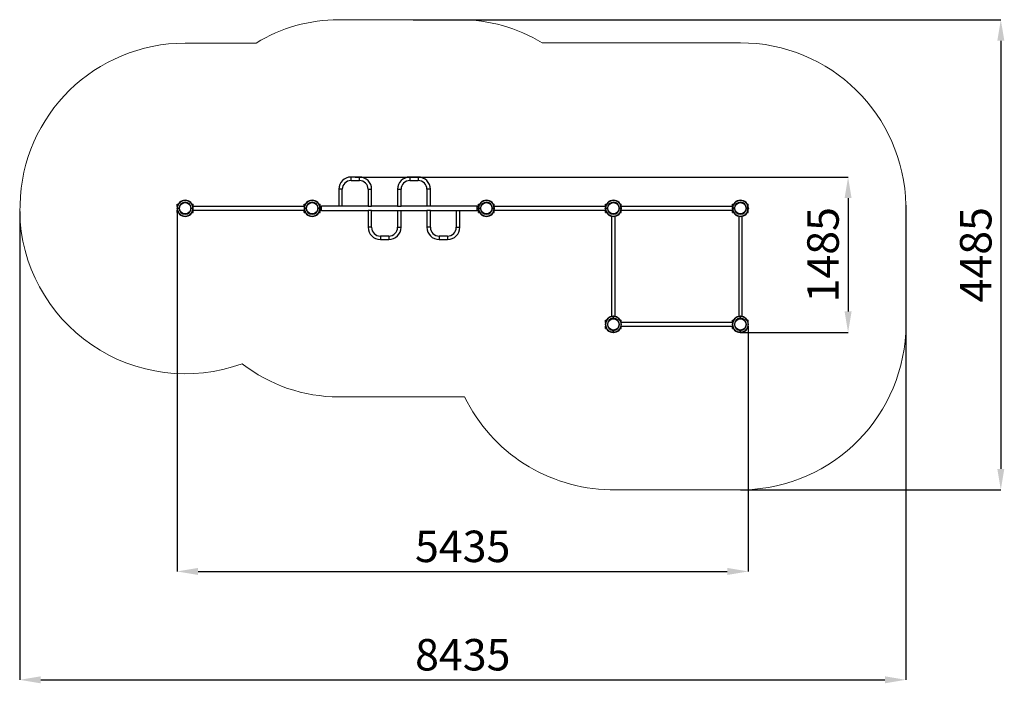
# Model space of a CAD drawing. Units: millimetres. Extents: x 0 to 725245, y 0 to 180454.
# Drawn here: x 715864 to 725245, y 169410 to 175735 of the extents above; entities that cross this region are included whole.
import ezdxf

# ---------------------------------------------------------------- set-up
doc = ezdxf.new("R2010")
doc.units = ezdxf.units.MM
doc.header["$PDSIZE"] = -1
doc.layers.add('размер', color=92, linetype='Continuous', lineweight=15)
doc.dimstyles.new('Размер М1.1', dxfattribs={"dimtxt": 300, "dimasz": 200, "dimexe": 1, "dimexo": 1, "dimgap": 50, "dimtad": 1, "dimdec": 0, "dimzin": 0, "dimtxsty": 'Standard', "dimcen": 2.5, "dimazin": 0, "dimtfac": 1, "dimtmove": 0, "dimatfit": 3, "dimfxl": 1, "dimtzin": 0, "dimarcsym": 0})

# ---------------------------------------------------------------- blocks, each defined once
blk = doc.blocks.new('*D32')
at = {"layer": 'Defpoints', "color": 0, "transparency": 16777216}
for p in [(717363.9, 173938.8), (722805.9, 172813.3), (722805.9, 170476.1)]:
    blk.add_point(p, dxfattribs=at)
at = {"layer": 'размер', "color": 0, "lineweight": -2, "transparency": 16777216}
for p, q in [((717363.9, 173937.8), (717363.9, 170475.1)), ((722805.9, 172812.3), (722805.9, 170475.1)), ((717563.9, 170476.1), (722605.9, 170476.1))]:
    blk.add_line(p, q, dxfattribs=at)
at = {"layer": 'размер', "color": 0, "transparency": 16777216}
for points in [[(717563.9, 170509.4), (717563.9, 170442.8), (717363.9, 170476.1)], [(722605.9, 170509.4), (722605.9, 170442.8), (722805.9, 170476.1)]]:
    blk.add_solid(points, dxfattribs=at)
at = {"layer": 'размер', "color": 0, "transparency": 16777216, "insert": (720084.9, 170676.1), "char_height": 300, "width": 1100, "attachment_point": 5}
blk.add_mtext('5435', dxfattribs=at)
blk = doc.blocks.new('*D33')
at = {"layer": 'Defpoints', "color": 0, "transparency": 16777216}
for p in [(719060.9, 174234.8), (722732.4, 172753.8), (723757, 172753.8)]:
    blk.add_point(p, dxfattribs=at)
at = {"layer": 'размер', "color": 0, "lineweight": -2, "transparency": 16777216}
for p, q in [((719061.9, 174234.8), (723758, 174234.8)), ((723757, 174034.8), (723757, 172953.8)), ((722733.4, 172753.8), (723758, 172753.8))]:
    blk.add_line(p, q, dxfattribs=at)
at = {"layer": 'размер', "color": 0, "transparency": 16777216}
for points in [[(723723.6, 174034.8), (723790.3, 174034.8), (723757, 174234.8)], [(723723.6, 172953.8), (723790.3, 172953.8), (723757, 172753.8)]]:
    blk.add_solid(points, dxfattribs=at)
at = {"layer": 'размер', "color": 0, "transparency": 16777216, "insert": (723557, 173494.3), "char_height": 300, "attachment_point": 5, "rotation": 90}
blk.add_mtext('1485', dxfattribs=at)
blk = doc.blocks.new('*D34')
at = {"layer": 'Defpoints', "color": 0, "transparency": 16777216}
for p in [(724307.6, 173968), (715864.2, 173906.6), (724307.6, 169443.2)]:
    blk.add_point(p, dxfattribs=at)
at = {"layer": 'размер', "color": 0, "lineweight": -2, "transparency": 16777216}
for p, q in [((724307.6, 173967), (724307.6, 169442.2)), ((715864.2, 173905.6), (715864.2, 169442.2)), ((716064.2, 169443.2), (724107.6, 169443.2))]:
    blk.add_line(p, q, dxfattribs=at)
at = {"layer": 'размер', "color": 0, "transparency": 16777216}
for points in [[(716064.2, 169476.5), (716064.2, 169409.8), (715864.2, 169443.2)], [(724107.6, 169476.5), (724107.6, 169409.8), (724307.6, 169443.2)]]:
    blk.add_solid(points, dxfattribs=at)
at = {"layer": 'размер', "color": 0, "transparency": 16777216, "insert": (720085.9, 169643.2), "char_height": 300, "attachment_point": 5}
blk.add_mtext('8435', dxfattribs=at)
blk = doc.blocks.new('*D35')
at = {"layer": 'Defpoints', "color": 0, "transparency": 16777216}
for p in [(719612.8, 175734.8), (722729.4, 171253.8), (725212.1, 171253.8)]:
    blk.add_point(p, dxfattribs=at)
at = {"layer": 'размер', "color": 0, "lineweight": -2, "transparency": 16777216}
for p, q in [((719613.8, 175734.8), (725213.1, 175734.8)), ((725212.1, 175534.8), (725212.1, 171453.8)), ((722730.4, 171253.8), (725213.1, 171253.8))]:
    blk.add_line(p, q, dxfattribs=at)
at = {"layer": 'размер', "color": 0, "transparency": 16777216}
for points in [[(725178.8, 175534.8), (725245.5, 175534.8), (725212.1, 175734.8)], [(725178.8, 171453.8), (725245.5, 171453.8), (725212.1, 171253.8)]]:
    blk.add_solid(points, dxfattribs=at)
at = {"layer": 'размер', "color": 0, "transparency": 16777216, "insert": (725012.1, 173494.3), "char_height": 300, "attachment_point": 5, "rotation": 90}
blk.add_mtext('4485', dxfattribs=at)

msp = doc.modelspace()

# ---------------------------------------------------------------- linework, layer by layer
at = {"color": 7, "linetype": 'Continuous', "lineweight": 25}
for p, q in [((719100.9, 174234.8), (719020.9, 174234.8)), ((719020.9, 174201.8), (719020.9, 174234.8)), ((719100.9, 174201.8), (719100.9, 174234.8)), ((719660.9, 174234.8), (719580.9, 174234.8)), ((719580.9, 174234.8), (719580.9, 174201.8)), ((719660.9, 174234.8), (719660.9, 174201.8)), ((718904.4, 174118.3), (718904.4, 173958.3)), ((718937.4, 174118.3), (718904.4, 174118.3)), ((718937.4, 173958.3), (718937.4, 174118.3)), ((719020.9, 174201.8), (719100.9, 174201.8)), ((719184.4, 174118.3), (719184.4, 173958.3)), ((719184.4, 174118.3), (719217.4, 174118.3)), ((719217.4, 173958.3), (719217.4, 174118.3)), ((719464.4, 174118.3), (719464.4, 173958.3)), ((719464.4, 174118.3), (719497.4, 174118.3)), ((719497.4, 173958.3), (719497.4, 174118.3)), ((719580.9, 174201.8), (719660.9, 174201.8)), ((719744.4, 174118.3), (719744.4, 173958.3)), ((719777.4, 174118.3), (719744.4, 174118.3)), ((719777.4, 173958.3), (719777.4, 174118.3)), ((717365.9, 173954.8), (717365.9, 173977.3)), ((717365.9, 173977.3), (717375.1, 173977.3)), ((717365.9, 173935.8), (717365.9, 173938.8)), ((717366.9, 173938.8), (717383.9, 173938.8)), ((717383.9, 173935.8), (717366.9, 173935.8)), ((717494.9, 173935.8), (717494.9, 173938.8)), ((717497.9, 173938.8), (717514.9, 173938.8)), ((717514.9, 173935.8), (717497.9, 173935.8)), ((717506.7, 173977.3), (717515.9, 173977.3)), ((717515.9, 173954.8), (717515.9, 173977.3)), ((718575.7, 173953.8), (717516.1, 173953.8)), ((718575.9, 173977.3), (718585.1, 173977.3)), ((718575.9, 173954.8), (718575.9, 173977.3)), ((718593.9, 173938.8), (718576.9, 173938.8)), ((718576.9, 173935.8), (718593.9, 173935.8)), ((718596.9, 173935.8), (718596.9, 173938.8)), ((718704.9, 173935.8), (718704.9, 173938.8)), ((718724.9, 173938.8), (718707.9, 173938.8)), ((718707.9, 173935.8), (718724.9, 173935.8)), ((718716.7, 173977.3), (718725.9, 173977.3)), ((718725.9, 173954.8), (718725.9, 173977.3)), ((718739.9, 173953.8), (718726.1, 173953.8)), ((718904.4, 173958.3), (718739.9, 173958.3)), ((718739.9, 173916.3), (718739.9, 173958.3)), ((718937.4, 173958.3), (718904.4, 173958.3)), ((719184.4, 173958.3), (718937.4, 173958.3)), ((719184.4, 173958.3), (719217.4, 173958.3)), ((719464.4, 173958.3), (719217.4, 173958.3)), ((719464.4, 173958.3), (719497.4, 173958.3)), ((719744.4, 173958.3), (719497.4, 173958.3)), ((719777.4, 173958.3), (719744.4, 173958.3)), ((720221.9, 173958.3), (719777.4, 173958.3)), ((720221.9, 173916.3), (720221.9, 173958.3)), ((720235.7, 173953.8), (720221.9, 173953.8)), ((720235.9, 173954.8), (720235.9, 173977.3)), ((720235.9, 173977.3), (720245.1, 173977.3)), ((720236.9, 173938.8), (720253.9, 173938.8)), ((720253.9, 173935.8), (720236.9, 173935.8)), ((720256.9, 173935.8), (720256.9, 173938.8)), ((720364.9, 173935.8), (720364.9, 173938.8)), ((720367.9, 173938.8), (720384.9, 173938.8)), ((720384.9, 173935.8), (720367.9, 173935.8)), ((720376.7, 173977.3), (720385.9, 173977.3)), ((720385.9, 173954.8), (720385.9, 173977.3)), ((721445.7, 173953.8), (720386.1, 173953.8)), ((721445.9, 173977.3), (721455.1, 173977.3)), ((721445.9, 173954.8), (721445.9, 173977.3)), ((721446.9, 173938.8), (721463.9, 173938.8)), ((721446.9, 173938.8), (721446.9, 173935.8)), ((721463.9, 173935.8), (721446.9, 173935.8)), ((721463.9, 173935.8), (721463.9, 173938.8)), ((721574.9, 173935.8), (721574.9, 173938.8)), ((721577.9, 173938.8), (721594.9, 173938.8)), ((721594.9, 173935.8), (721577.9, 173935.8)), ((721586.7, 173977.3), (721595.9, 173977.3)), ((721595.9, 173954.8), (721595.9, 173977.3)), ((722655.7, 173953.8), (721596.1, 173953.8)), ((722655.9, 173977.3), (722665.1, 173977.3)), ((722655.9, 173954.8), (722655.9, 173977.3)), ((722673.9, 173938.8), (722656.9, 173938.8)), ((722656.9, 173935.8), (722673.9, 173935.8)), ((722676.9, 173935.8), (722676.9, 173938.8)), ((722804.9, 173938.8), (722787.9, 173938.8)), ((722787.9, 173938.8), (722787.9, 173935.8)), ((722787.9, 173935.8), (722804.9, 173935.8)), ((722796.7, 173977.3), (722805.9, 173977.3)), ((722804.9, 173935.8), (722804.9, 173938.7)), ((722805.9, 173954.8), (722805.9, 173977.3)), ((717365.9, 173897.3), (717365.9, 173919.9)), ((717365.9, 173897.3), (717375.1, 173897.3)), ((717506.7, 173897.3), (717515.9, 173897.3)), ((717515.9, 173897.3), (717515.9, 173919.9)), ((717516.1, 173920.8), (718575.7, 173920.8)), ((718575.9, 173897.3), (718575.9, 173919.9)), ((718575.9, 173897.3), (718585.1, 173897.3)), ((718716.7, 173897.3), (718725.9, 173897.3)), ((718725.9, 173897.3), (718725.9, 173919.9)), ((718726.1, 173920.8), (718739.9, 173920.8)), ((718739.9, 173916.3), (719184.4, 173916.3)), ((719184.4, 173916.3), (719184.4, 173756.3)), ((719217.4, 173916.3), (719184.4, 173916.3)), ((719217.4, 173916.3), (719464.4, 173916.3)), ((719217.4, 173756.3), (719217.4, 173916.3)), ((719464.4, 173916.3), (719464.4, 173756.3)), ((719464.4, 173916.3), (719497.4, 173916.3)), ((719497.4, 173916.3), (719744.4, 173916.3)), ((719497.4, 173756.3), (719497.4, 173916.3)), ((719744.4, 173916.3), (719744.4, 173756.3)), ((719777.4, 173916.3), (719744.4, 173916.3)), ((719777.4, 173916.3), (720024.4, 173916.3)), ((719777.4, 173756.3), (719777.4, 173916.3)), ((720024.4, 173916.3), (720024.4, 173756.3)), ((720024.4, 173916.3), (720057.4, 173916.3)), ((720057.4, 173916.3), (720221.9, 173916.3)), ((720057.4, 173756.3), (720057.4, 173916.3)), ((720221.9, 173920.8), (720235.7, 173920.8)), ((720235.9, 173897.3), (720235.9, 173919.9)), ((720235.9, 173897.3), (720245.1, 173897.3)), ((720376.7, 173897.3), (720385.9, 173897.3)), ((720385.9, 173897.3), (720385.9, 173919.9)), ((720386.1, 173920.8), (721445.7, 173920.8)), ((721445.9, 173897.3), (721445.9, 173919.9)), ((721445.9, 173897.3), (721455.1, 173897.3)), ((721504.4, 173862.1), (721504.4, 172906)), ((721537.4, 172906), (721537.4, 173862.1)), ((721586.7, 173897.3), (721595.9, 173897.3)), ((721595.9, 173897.3), (721595.9, 173919.9)), ((721596.1, 173920.8), (722655.7, 173920.8)), ((722655.9, 173897.3), (722655.9, 173919.9)), ((722655.9, 173897.3), (722665.1, 173897.3)), ((722714.6, 173862.1), (722714.6, 172906)), ((722747.6, 172906), (722747.6, 173862.1)), ((722748.3, 172905.8), (722748.5, 173862.4)), ((722796.7, 173897.3), (722805.9, 173897.3)), ((722805.9, 173897.3), (722805.9, 173919.9)), ((719217.4, 173756.3), (719184.4, 173756.3)), ((719464.4, 173756.3), (719497.4, 173756.3)), ((719777.4, 173756.3), (719744.4, 173756.3)), ((720024.4, 173756.3), (720057.4, 173756.3)), ((719380.9, 173672.8), (719300.9, 173672.8)), ((719300.9, 173672.8), (719300.9, 173639.8)), ((719380.9, 173672.8), (719380.9, 173639.8)), ((719940.9, 173672.8), (719860.9, 173672.8)), ((719860.9, 173672.8), (719860.9, 173639.8)), ((719940.9, 173672.8), (719940.9, 173639.8)), ((719300.9, 173639.8), (719380.9, 173639.8)), ((719860.9, 173639.8), (719940.9, 173639.8)), ((721519.4, 172887.8), (721519.4, 172904.8)), ((721522.4, 172904.8), (721522.4, 172887.8)), ((722729.4, 172887.8), (722729.4, 172904.8)), ((722729.6, 172887.8), (722729.6, 172904.8)), ((722732.4, 172904.8), (722732.4, 172887.8)), ((722732.6, 172904.8), (722732.6, 172887.8)), ((721445.9, 172848.2), (721445.9, 172870.8)), ((721445.9, 172870.8), (721455.1, 172870.8)), ((721445.9, 172790.8), (721445.9, 172813.3)), ((721522.4, 172884.8), (721519.4, 172884.8)), ((721586.7, 172870.8), (721595.9, 172870.8)), ((721595.9, 172848.2), (721595.9, 172870.8)), ((721595.9, 172790.8), (721595.9, 172813.3)), ((722655.7, 172847.3), (721596.1, 172847.3)), ((721596.1, 172814.3), (722655.7, 172814.3)), ((722655.9, 172848.2), (722655.9, 172870.8)), ((722655.9, 172870.8), (722665.1, 172870.8)), ((722655.9, 172790.8), (722655.9, 172813.3)), ((722732.4, 172884.8), (722729.4, 172884.8)), ((722732.6, 172884.8), (722729.6, 172884.8)), ((722796.7, 172870.8), (722805.9, 172870.8)), ((722805.9, 172848.2), (722805.9, 172870.8)), ((722805.9, 172790.8), (722805.9, 172813.3)), ((721445.9, 172790.8), (721455.1, 172790.8)), ((721519.4, 172756.8), (721519.4, 172773.8)), ((721522.4, 172773.8), (721519.4, 172773.8)), ((721519.4, 172756.8), (721522.4, 172756.8)), ((721522.4, 172773.8), (721522.4, 172756.8)), ((721586.7, 172790.8), (721595.9, 172790.8)), ((722655.9, 172790.8), (722665.1, 172790.8)), ((722729.4, 172756.8), (722729.4, 172773.8)), ((722732.4, 172773.8), (722729.4, 172773.8)), ((722729.4, 172756.8), (722732.3, 172756.8)), ((722732.4, 172773.8), (722732.4, 172756.8)), ((722796.7, 172790.8), (722805.9, 172790.8))]:
    msp.add_line(p, q, dxfattribs=at)
at = {"color": 7, "linetype": 'Continuous', "lineweight": 25, "flags": 128}
for points in [[(721443.9, 173935.8), (721443.9, 173937.3), (721443.9, 173938.8)], [(722807.9, 173938.8), (722807.9, 173937.3), (722807.9, 173935.8)], [(721522.4, 172753.8), (721520.9, 172753.8), (721519.4, 172753.8)], [(722732.4, 172753.8), (722730.9, 172753.8), (722729.4, 172753.8)]]:
    msp.add_lwpolyline(points, dxfattribs=at)
at = {"color": 7, "linetype": 'Continuous', "lineweight": 25}
for centre in [(717440.9, 173937.3), (718650.9, 173937.3), (720310.9, 173937.3), (721520.9, 173937.3), (722730.9, 173937.3), (721520.9, 172830.8), (722730.9, 172830.8)]:
    msp.add_circle(centre, 54, dxfattribs=at)
for centre, radius, start, end in [((719020.9, 174118.3), 116.5, 90, 180), ((719100.9, 174118.3), 116.5, 0, 90), ((719580.9, 174118.3), 116.5, 90, 180), ((719660.9, 174118.3), 116.5, 0, 90), ((719020.9, 174118.3), 83.5, 90, 180), ((719100.9, 174118.3), 83.5, 0, 90), ((719580.9, 174118.3), 83.5, 90, 180), ((719660.9, 174118.3), 83.5, 0, 90), ((717440.9, 173937.3), 77, 1.11622, 178.88378), ((717440.9, 173937.3), 77, 181.11622, 358.88378), ((717440.9, 173937.3), 74, 1.16148, 178.83852), ((717440.9, 173937.3), 74, 181.16148, 358.83852), ((717440.9, 173937.3), 57, 1.50796, 178.49204), ((717440.9, 173937.3), 57, 181.50796, 358.49204), ((718650.9, 173937.3), 77, 1.11622, 178.88378), ((718650.9, 173937.3), 77, 181.11622, 358.88378), ((718650.9, 173937.3), 74, 1.16148, 178.83852), ((718650.9, 173937.3), 74, 181.16148, 358.83852), ((718650.9, 173937.3), 57, 1.50796, 178.49204), ((718650.9, 173937.3), 57, 181.50796, 358.49204), ((720310.9, 173937.3), 77, 1.11622, 178.88378), ((720310.9, 173937.3), 77, 181.11622, 358.88378), ((720310.9, 173937.3), 74, 1.16148, 178.83852), ((720310.9, 173937.3), 74, 181.16148, 358.83852), ((720310.9, 173937.3), 57, 1.50796, 178.49204), ((720310.9, 173937.3), 57, 181.50796, 358.49204), ((721520.9, 173937.3), 77, 1.11622, 178.88378), ((721520.9, 173937.3), 77, 181.11622, 358.88378), ((721520.9, 173937.3), 74, 1.16148, 178.83852), ((721520.9, 173937.3), 74, 181.16148, 358.83852), ((721520.9, 173937.3), 57, 1.50796, 178.49204), ((721520.9, 173937.3), 57, 181.50796, 358.49204), ((722730.9, 173937.3), 77, 1.11622, 178.88378), ((722730.9, 173937.3), 77, 181.11622, 358.88378), ((722730.9, 173937.3), 74, 1.16148, 178.83852), ((722730.9, 173937.3), 74, 181.16148, 358.83852), ((722730.9, 173937.3), 57, 1.50796, 178.49204), ((722730.9, 173937.3), 57, 181.50796, 358.49204), ((719300.9, 173756.3), 116.5, 180, 270), ((719300.9, 173756.3), 83.5, 180, 270), ((719380.9, 173756.3), 83.5, 270, 0), ((719380.9, 173756.3), 116.5, 270, 0), ((719860.9, 173756.3), 116.5, 180, 270), ((719860.9, 173756.3), 83.5, 180, 270), ((719940.9, 173756.3), 83.5, 270, 0), ((719940.9, 173756.3), 116.5, 270, 0), ((721520.9, 172830.8), 77, 91.11622, 268.88378), ((721520.9, 172830.8), 74, 91.16148, 268.83852), ((721520.9, 172830.8), 77, 271.11622, 88.88378), ((721520.9, 172830.8), 74, 271.16148, 88.83852), ((722730.9, 172830.8), 77, 91.11622, 268.88378), ((722730.9, 172830.8), 74, 91.16148, 268.83852), ((722730.9, 172830.8), 77, 271.11622, 88.88378), ((722730.9, 172830.8), 74, 271.16148, 88.83852), ((721520.9, 172830.8), 57, 91.50796, 268.49204), ((721520.9, 172830.8), 57, 271.50796, 88.49204), ((722730.9, 172830.8), 57, 91.50796, 268.49204), ((722730.9, 172830.8), 57, 271.50796, 88.49204)]:
    msp.add_arc(centre, radius, start, end, dxfattribs=at)
for points, knots in [([(717363.9, 173938.8), (717364, 173938.8), (717364, 173938.8), (717364.5, 173938.8), (717365.3, 173938.8), (717366.1, 173938.8), (717366.7, 173938.8), (717366.9, 173938.8)], [0, 0, 0, 0, 0.206453, 0.421075, 0.63572, 0.850404, 1, 1, 1, 1]), ([(717366.9, 173935.8), (717366.6, 173935.8), (717366, 173935.8), (717365.1, 173935.8), (717364.5, 173935.8), (717364.1, 173935.8), (717363.9, 173935.8), (717363.9, 173935.8), (717363.9, 173935.8)], [0, 0, 0, 0, 0.186475, 0.401148, 0.615797, 0.750155, 0.964708, 1, 1, 1, 1]), ([(717383.9, 173938.8), (717384, 173938.8), (717384.4, 173938.8), (717385.2, 173938.8), (717386, 173938.8), (717386.6, 173938.8), (717386.9, 173938.8), (717386.9, 173938.8), (717386.9, 173938.8)], [0, 0, 0, 0, 0.046017, 0.260709, 0.475399, 0.69004, 0.824387, 1, 1, 1, 1]), ([(717386.9, 173935.8), (717386.9, 173935.8), (717386.9, 173935.8), (717386.4, 173935.8), (717385.7, 173935.8), (717384.9, 173935.8), (717384.3, 173935.8), (717384, 173935.8), (717383.9, 173935.8)], [0, 0, 0, 0, 0.201605, 0.416137, 0.630718, 0.765009, 0.979761, 1, 1, 1, 1]), ([(717494.9, 173938.8), (717494.9, 173938.8), (717495, 173938.8), (717495.5, 173938.8), (717496.1, 173938.8), (717496.9, 173938.8), (717497.5, 173938.8), (717497.9, 173938.8), (717497.9, 173938.8)], [0, 0, 0, 0, 0.201605, 0.416137, 0.630718, 0.765009, 0.979761, 1, 1, 1, 1]), ([(717497.9, 173935.8), (717497.8, 173935.8), (717497.4, 173935.8), (717496.7, 173935.8), (717495.8, 173935.8), (717495.3, 173935.8), (717495, 173935.8), (717494.9, 173935.8), (717494.9, 173935.8)], [0, 0, 0, 0, 0.0460168, 0.2607088, 0.475399, 0.69004, 0.8243866, 1, 1, 1, 1]), ([(717514.9, 173938.8), (717515.2, 173938.8), (717515.8, 173938.8), (717516.7, 173938.8), (717517.3, 173938.8), (717517.8, 173938.8), (717517.9, 173938.8), (717517.9, 173938.8), (717517.9, 173938.8)], [0, 0, 0, 0, 0.1864747, 0.4011483, 0.6157966, 0.7501548, 0.9647079, 1, 1, 1, 1]), ([(717517.9, 173935.8), (717517.9, 173935.8), (717517.8, 173935.8), (717517.3, 173935.8), (717516.6, 173935.8), (717515.7, 173935.8), (717515.1, 173935.8), (717514.9, 173935.8)], [0, 0, 0, 0, 0.206453, 0.421075, 0.63572, 0.850404, 1, 1, 1, 1]), ([(718573.9, 173938.8), (718573.9, 173938.8), (718574, 173938.8), (718574.2, 173938.8), (718574.7, 173938.8), (718575.4, 173938.8), (718576.2, 173938.8), (718576.7, 173938.8), (718576.9, 173938.8)], [0, 0, 0, 0, 0.091848, 0.306318, 0.440493, 0.655043, 0.869592, 1, 1, 1, 1]), ([(718576.9, 173935.8), (718576.7, 173935.8), (718576.1, 173935.8), (718575.3, 173935.8), (718574.5, 173935.8), (718574, 173935.8), (718574, 173935.8), (718573.9, 173935.8)], [0, 0, 0, 0, 0.1546, 0.36934, 0.584057, 0.798736, 1, 1, 1, 1]), ([(718593.9, 173938.8), (718594.3, 173938.8), (718594.8, 173938.8), (718595.6, 173938.8), (718596.3, 173938.8), (718596.8, 173938.8), (718596.9, 173938.8), (718596.9, 173938.8), (718596.9, 173938.8)], [0, 0, 0, 0, 0.200542, 0.335062, 0.54971, 0.764361, 0.978955, 1, 1, 1, 1]), ([(718596.9, 173935.8), (718596.9, 173935.8), (718596.9, 173935.8), (718596.5, 173935.8), (718596, 173935.8), (718595.1, 173935.8), (718594.4, 173935.8), (718594, 173935.8), (718593.9, 173935.8)], [0, 0, 0, 0, 0.193924, 0.328065, 0.542694, 0.757321, 0.972003, 1, 1, 1, 1]), ([(718704.9, 173938.8), (718704.9, 173938.8), (718705, 173938.8), (718705.3, 173938.8), (718705.9, 173938.8), (718706.8, 173938.8), (718707.5, 173938.8), (718707.9, 173938.8), (718707.9, 173938.8)], [0, 0, 0, 0, 0.193924, 0.328065, 0.542694, 0.757321, 0.972003, 1, 1, 1, 1]), ([(718707.9, 173935.8), (718707.6, 173935.8), (718707.1, 173935.8), (718706.3, 173935.8), (718705.6, 173935.8), (718705.1, 173935.8), (718704.9, 173935.8), (718704.9, 173935.8), (718704.9, 173935.8)], [0, 0, 0, 0, 0.200542, 0.335062, 0.54971, 0.764361, 0.978955, 1, 1, 1, 1]), ([(718724.9, 173938.8), (718725.2, 173938.8), (718725.7, 173938.8), (718726.6, 173938.8), (718727.3, 173938.8), (718727.8, 173938.8), (718727.9, 173938.8), (718727.9, 173938.8)], [0, 0, 0, 0, 0.1546, 0.3693395, 0.5840573, 0.7987363, 1, 1, 1, 1]), ([(718727.9, 173935.8), (718727.9, 173935.8), (718727.9, 173935.8), (718727.7, 173935.8), (718727.2, 173935.8), (718726.5, 173935.8), (718725.7, 173935.8), (718725.1, 173935.8), (718724.9, 173935.8)], [0, 0, 0, 0, 0.0918475, 0.3063182, 0.4404929, 0.6550431, 0.869592, 1, 1, 1, 1]), ([(720233.9, 173938.8), (720234, 173938.8), (720234, 173938.8), (720234.5, 173938.8), (720235.3, 173938.8), (720236.1, 173938.8), (720236.7, 173938.8), (720236.9, 173938.8)], [0, 0, 0, 0, 0.206453, 0.421075, 0.63572, 0.850404, 1, 1, 1, 1]), ([(720236.9, 173935.8), (720236.6, 173935.8), (720236, 173935.8), (720235.1, 173935.8), (720234.5, 173935.8), (720234.1, 173935.8), (720233.9, 173935.8), (720233.9, 173935.8), (720233.9, 173935.8)], [0, 0, 0, 0, 0.1864747, 0.4011483, 0.6157966, 0.7501548, 0.9647079, 1, 1, 1, 1]), ([(720253.9, 173938.8), (720254, 173938.8), (720254.4, 173938.8), (720255.2, 173938.8), (720256, 173938.8), (720256.6, 173938.8), (720256.9, 173938.8), (720256.9, 173938.8), (720256.9, 173938.8)], [0, 0, 0, 0, 0.0460168, 0.2607088, 0.475399, 0.69004, 0.8243866, 1, 1, 1, 1]), ([(720256.9, 173935.8), (720256.9, 173935.8), (720256.9, 173935.8), (720256.4, 173935.8), (720255.7, 173935.8), (720254.9, 173935.8), (720254.3, 173935.8), (720254, 173935.8), (720253.9, 173935.8)], [0, 0, 0, 0, 0.201605, 0.416137, 0.630718, 0.765009, 0.979761, 1, 1, 1, 1]), ([(720364.9, 173938.8), (720364.9, 173938.8), (720365, 173938.8), (720365.5, 173938.8), (720366.1, 173938.8), (720366.9, 173938.8), (720367.5, 173938.8), (720367.9, 173938.8), (720367.9, 173938.8)], [0, 0, 0, 0, 0.201605, 0.416137, 0.630718, 0.765009, 0.979761, 1, 1, 1, 1]), ([(720367.9, 173935.8), (720367.8, 173935.8), (720367.4, 173935.8), (720366.7, 173935.8), (720365.8, 173935.8), (720365.3, 173935.8), (720365, 173935.8), (720364.9, 173935.8), (720364.9, 173935.8)], [0, 0, 0, 0, 0.046017, 0.260709, 0.475399, 0.69004, 0.824387, 1, 1, 1, 1]), ([(720384.9, 173938.8), (720385.2, 173938.8), (720385.8, 173938.8), (720386.7, 173938.8), (720387.3, 173938.8), (720387.8, 173938.8), (720387.9, 173938.8), (720387.9, 173938.8), (720387.9, 173938.8)], [0, 0, 0, 0, 0.186475, 0.401148, 0.615797, 0.750155, 0.964708, 1, 1, 1, 1]), ([(720387.9, 173935.8), (720387.9, 173935.8), (720387.8, 173935.8), (720387.3, 173935.8), (720386.6, 173935.8), (720385.7, 173935.8), (720385.1, 173935.8), (720384.9, 173935.8)], [0, 0, 0, 0, 0.206453, 0.421075, 0.63572, 0.850404, 1, 1, 1, 1]), ([(721443.9, 173938.8), (721444, 173938.8), (721444, 173938.8), (721444.5, 173938.8), (721445.3, 173938.8), (721446.1, 173938.8), (721446.7, 173938.8), (721446.9, 173938.8)], [0, 0, 0, 0, 0.206453, 0.421075, 0.63572, 0.850404, 1, 1, 1, 1]), ([(721446.9, 173935.8), (721446.6, 173935.8), (721446, 173935.8), (721445.1, 173935.8), (721444.5, 173935.8), (721444.1, 173935.8), (721443.9, 173935.8), (721443.9, 173935.8), (721443.9, 173935.8)], [0, 0, 0, 0, 0.186475, 0.401148, 0.615797, 0.750155, 0.964708, 1, 1, 1, 1]), ([(721463.9, 173938.8), (721464, 173938.8), (721464.4, 173938.8), (721465.2, 173938.8), (721466, 173938.8), (721466.6, 173938.8), (721466.9, 173938.8), (721466.9, 173938.8), (721466.9, 173938.8)], [0, 0, 0, 0, 0.046017, 0.260709, 0.475399, 0.69004, 0.824387, 1, 1, 1, 1]), ([(721466.9, 173935.8), (721466.9, 173935.8), (721466.9, 173935.8), (721466.4, 173935.8), (721465.7, 173935.8), (721464.9, 173935.8), (721464.3, 173935.8), (721464, 173935.8), (721463.9, 173935.8)], [0, 0, 0, 0, 0.201605, 0.416137, 0.630718, 0.765009, 0.979761, 1, 1, 1, 1]), ([(721574.9, 173938.8), (721574.9, 173938.8), (721575, 173938.8), (721575.5, 173938.8), (721576.1, 173938.8), (721576.9, 173938.8), (721577.5, 173938.8), (721577.9, 173938.8), (721577.9, 173938.8)], [0, 0, 0, 0, 0.201605, 0.416137, 0.630718, 0.765009, 0.979761, 1, 1, 1, 1]), ([(721577.9, 173935.8), (721577.8, 173935.8), (721577.4, 173935.8), (721576.7, 173935.8), (721575.8, 173935.8), (721575.3, 173935.8), (721575, 173935.8), (721574.9, 173935.8), (721574.9, 173935.8)], [0, 0, 0, 0, 0.0460168, 0.2607088, 0.475399, 0.69004, 0.8243866, 1, 1, 1, 1]), ([(721594.9, 173938.8), (721595.2, 173938.8), (721595.8, 173938.8), (721596.7, 173938.8), (721597.3, 173938.8), (721597.8, 173938.8), (721597.9, 173938.8), (721597.9, 173938.8), (721597.9, 173938.8)], [0, 0, 0, 0, 0.1864747, 0.4011483, 0.6157966, 0.7501548, 0.9647079, 1, 1, 1, 1]), ([(721597.9, 173935.8), (721597.9, 173935.8), (721597.8, 173935.8), (721597.3, 173935.8), (721596.6, 173935.8), (721595.7, 173935.8), (721595.1, 173935.8), (721594.9, 173935.8)], [0, 0, 0, 0, 0.206453, 0.421075, 0.63572, 0.850404, 1, 1, 1, 1]), ([(722653.9, 173938.8), (722653.9, 173938.8), (722654, 173938.8), (722654.2, 173938.8), (722654.7, 173938.8), (722655.4, 173938.8), (722656.2, 173938.8), (722656.7, 173938.8), (722656.9, 173938.8)], [0, 0, 0, 0, 0.0918475, 0.3063182, 0.4404929, 0.6550431, 0.869592, 1, 1, 1, 1]), ([(722656.9, 173935.8), (722656.7, 173935.8), (722656.1, 173935.8), (722655.3, 173935.8), (722654.5, 173935.8), (722654, 173935.8), (722654, 173935.8), (722653.9, 173935.8)], [0, 0, 0, 0, 0.1546, 0.3693395, 0.5840573, 0.7987363, 1, 1, 1, 1]), ([(722673.9, 173938.8), (722674.3, 173938.8), (722674.8, 173938.8), (722675.6, 173938.8), (722676.3, 173938.8), (722676.8, 173938.8), (722676.9, 173938.8), (722676.9, 173938.8), (722676.9, 173938.8)], [0, 0, 0, 0, 0.200542, 0.335062, 0.54971, 0.764361, 0.978955, 1, 1, 1, 1]), ([(722676.9, 173935.8), (722676.9, 173935.8), (722676.9, 173935.8), (722676.5, 173935.8), (722676, 173935.8), (722675.1, 173935.8), (722674.4, 173935.8), (722674, 173935.8), (722673.9, 173935.8)], [0, 0, 0, 0, 0.193924, 0.328065, 0.542694, 0.757321, 0.972003, 1, 1, 1, 1]), ([(722784.9, 173938.8), (722784.9, 173938.8), (722785, 173938.8), (722785.3, 173938.8), (722785.9, 173938.8), (722786.8, 173938.8), (722787.5, 173938.8), (722787.9, 173938.8), (722787.9, 173938.8)], [0, 0, 0, 0, 0.193924, 0.328065, 0.542694, 0.757321, 0.972003, 1, 1, 1, 1]), ([(722787.9, 173935.8), (722787.6, 173935.8), (722787.1, 173935.8), (722786.3, 173935.8), (722785.6, 173935.8), (722785.1, 173935.8), (722784.9, 173935.8), (722784.9, 173935.8), (722784.9, 173935.8)], [0, 0, 0, 0, 0.200542, 0.335062, 0.54971, 0.764361, 0.978955, 1, 1, 1, 1]), ([(722804.9, 173938.8), (722805.2, 173938.8), (722805.7, 173938.8), (722806.6, 173938.8), (722807.3, 173938.8), (722807.8, 173938.8), (722807.9, 173938.8), (722807.9, 173938.8)], [0, 0, 0, 0, 0.1546, 0.36934, 0.584057, 0.798736, 1, 1, 1, 1]), ([(722807.9, 173935.8), (722807.9, 173935.8), (722807.9, 173935.8), (722807.7, 173935.8), (722807.2, 173935.8), (722806.5, 173935.8), (722805.7, 173935.8), (722805.1, 173935.8), (722804.9, 173935.8)], [0, 0, 0, 0, 0.091848, 0.306318, 0.440493, 0.655043, 0.869592, 1, 1, 1, 1]), ([(721519.4, 172904.8), (721519.4, 172905.1), (721519.4, 172905.7), (721519.4, 172906.6), (721519.4, 172907.2), (721519.4, 172907.6), (721519.4, 172907.8), (721519.4, 172907.8), (721519.4, 172907.8)], [0, 0, 0, 0, 0.1864747, 0.4011483, 0.6157966, 0.7501548, 0.9647079, 1, 1, 1, 1]), ([(721522.4, 172907.8), (721522.4, 172907.7), (721522.4, 172907.7), (721522.4, 172907.2), (721522.4, 172906.4), (721522.4, 172905.6), (721522.4, 172905), (721522.4, 172904.8)], [0, 0, 0, 0, 0.206453, 0.421075, 0.63572, 0.850404, 1, 1, 1, 1]), ([(722729.4, 172904.8), (722729.4, 172905.1), (722729.4, 172905.7), (722729.4, 172906.6), (722729.4, 172907.2), (722729.4, 172907.6), (722729.4, 172907.8), (722729.4, 172907.8), (722729.4, 172907.8)], [0, 0, 0, 0, 0.1864747, 0.4011483, 0.6157966, 0.7501548, 0.9647079, 1, 1, 1, 1]), ([(722729.6, 172904.8), (722729.6, 172905.1), (722729.6, 172905.7), (722729.6, 172906.6), (722729.6, 172907.2), (722729.6, 172907.6), (722729.6, 172907.8), (722729.6, 172907.8), (722729.6, 172907.8)], [0, 0, 0, 0, 0.1864747, 0.4011483, 0.6157966, 0.7501548, 0.9647079, 1, 1, 1, 1]), ([(722732.4, 172907.8), (722732.4, 172907.7), (722732.4, 172907.7), (722732.4, 172907.2), (722732.4, 172906.4), (722732.4, 172905.6), (722732.4, 172905), (722732.4, 172904.8)], [0, 0, 0, 0, 0.206453, 0.421075, 0.63572, 0.850404, 1, 1, 1, 1]), ([(722732.6, 172907.8), (722732.6, 172907.7), (722732.6, 172907.7), (722732.6, 172907.2), (722732.6, 172906.4), (722732.6, 172905.6), (722732.6, 172905), (722732.6, 172904.8)], [0, 0, 0, 0, 0.206453, 0.421075, 0.63572, 0.850404, 1, 1, 1, 1]), ([(721519.4, 172884.8), (721519.4, 172884.8), (721519.4, 172884.9), (721519.4, 172885.3), (721519.4, 172886), (721519.4, 172886.8), (721519.4, 172887.4), (721519.4, 172887.7), (721519.4, 172887.8)], [0, 0, 0, 0, 0.201605, 0.416137, 0.630718, 0.765009, 0.979761, 1, 1, 1, 1]), ([(721522.4, 172887.8), (721522.4, 172887.7), (721522.4, 172887.3), (721522.4, 172886.5), (721522.4, 172885.7), (721522.4, 172885.1), (721522.4, 172884.8), (721522.4, 172884.8), (721522.4, 172884.8)], [0, 0, 0, 0, 0.0460168, 0.2607088, 0.475399, 0.69004, 0.8243866, 1, 1, 1, 1]), ([(722729.4, 172884.8), (722729.4, 172884.8), (722729.4, 172884.9), (722729.4, 172885.3), (722729.4, 172886), (722729.4, 172886.8), (722729.4, 172887.4), (722729.4, 172887.7), (722729.4, 172887.8)], [0, 0, 0, 0, 0.201605, 0.416137, 0.630718, 0.765009, 0.979761, 1, 1, 1, 1]), ([(722729.6, 172884.8), (722729.6, 172884.8), (722729.6, 172884.9), (722729.6, 172885.3), (722729.6, 172886), (722729.6, 172886.8), (722729.6, 172887.4), (722729.6, 172887.7), (722729.6, 172887.8)], [0, 0, 0, 0, 0.201605, 0.416137, 0.630718, 0.765009, 0.979761, 1, 1, 1, 1]), ([(722732.4, 172887.8), (722732.4, 172887.7), (722732.4, 172887.3), (722732.4, 172886.5), (722732.4, 172885.7), (722732.4, 172885.1), (722732.4, 172884.8), (722732.4, 172884.8), (722732.4, 172884.8)], [0, 0, 0, 0, 0.0460168, 0.2607088, 0.475399, 0.69004, 0.8243866, 1, 1, 1, 1]), ([(722732.6, 172887.8), (722732.6, 172887.7), (722732.6, 172887.3), (722732.6, 172886.5), (722732.6, 172885.7), (722732.6, 172885.1), (722732.6, 172884.8), (722732.6, 172884.8), (722732.6, 172884.8)], [0, 0, 0, 0, 0.0460168, 0.2607088, 0.475399, 0.69004, 0.8243866, 1, 1, 1, 1]), ([(721519.4, 172773.8), (721519.4, 172773.9), (721519.4, 172774.3), (721519.4, 172775), (721519.4, 172775.9), (721519.4, 172776.4), (721519.4, 172776.7), (721519.4, 172776.8), (721519.4, 172776.8)], [0, 0, 0, 0, 0.046017, 0.260709, 0.475399, 0.69004, 0.824387, 1, 1, 1, 1]), ([(721519.4, 172753.8), (721519.4, 172753.8), (721519.4, 172753.9), (721519.4, 172754.4), (721519.4, 172755.1), (721519.4, 172756), (721519.4, 172756.6), (721519.4, 172756.8)], [0, 0, 0, 0, 0.206453, 0.421075, 0.63572, 0.850404, 1, 1, 1, 1]), ([(721522.4, 172776.8), (721522.4, 172776.8), (721522.4, 172776.7), (721522.4, 172776.2), (721522.4, 172775.6), (721522.4, 172774.8), (721522.4, 172774.2), (721522.4, 172773.8), (721522.4, 172773.8)], [0, 0, 0, 0, 0.201605, 0.416137, 0.630718, 0.765009, 0.979761, 1, 1, 1, 1]), ([(721522.4, 172756.8), (721522.4, 172756.5), (721522.4, 172755.9), (721522.4, 172755), (721522.4, 172754.4), (721522.4, 172753.9), (721522.4, 172753.8), (721522.4, 172753.8), (721522.4, 172753.8)], [0, 0, 0, 0, 0.186475, 0.401148, 0.615797, 0.750155, 0.964708, 1, 1, 1, 1]), ([(722729.4, 172773.8), (722729.4, 172773.9), (722729.4, 172774.3), (722729.4, 172775), (722729.4, 172775.9), (722729.4, 172776.4), (722729.4, 172776.7), (722729.4, 172776.8), (722729.4, 172776.8)], [0, 0, 0, 0, 0.046017, 0.260709, 0.475399, 0.69004, 0.824387, 1, 1, 1, 1]), ([(722729.4, 172753.8), (722729.4, 172753.8), (722729.4, 172753.9), (722729.4, 172754.4), (722729.4, 172755.1), (722729.4, 172756), (722729.4, 172756.6), (722729.4, 172756.8)], [0, 0, 0, 0, 0.206453, 0.421075, 0.63572, 0.850404, 1, 1, 1, 1]), ([(722732.4, 172776.8), (722732.4, 172776.8), (722732.4, 172776.7), (722732.4, 172776.2), (722732.4, 172775.6), (722732.4, 172774.8), (722732.4, 172774.2), (722732.4, 172773.8), (722732.4, 172773.8)], [0, 0, 0, 0, 0.201605, 0.416137, 0.630718, 0.765009, 0.979761, 1, 1, 1, 1]), ([(722732.4, 172756.8), (722732.4, 172756.5), (722732.4, 172755.9), (722732.4, 172755), (722732.4, 172754.4), (722732.4, 172753.9), (722732.4, 172753.8), (722732.4, 172753.8), (722732.4, 172753.8)], [0, 0, 0, 0, 0.186475, 0.401148, 0.615797, 0.750155, 0.964708, 1, 1, 1, 1])]:
    msp.add_open_spline(points, degree=3, knots=knots, dxfattribs=at)
at = {"layer": 'размер', "color": 5}
for p, q in [((718117.3, 175511.7), (717440.9, 175511.3)), ((722730.9, 175514.3), (720842, 175513.2)), ((715867.2, 173969.2), (715864.2, 173906.6)), ((721490.2, 171254.1), (722805.9, 171253.8))]:
    msp.add_line(p, q, dxfattribs=at)
for points in [[(720842, 175513.2, 0.138489), (720057.4, 175734.8), (718904.4, 175734.8, 0.13899), (718117.3, 175511.7)], [(717982.8, 172456.3, 0.166936), (718904.4, 172139.8), (720057.4, 172139.8, 0.007601), (720103, 172140.5)]]:
    msp.add_lwpolyline(points, format="xyb", dxfattribs=at)
for centre, radius, start, end in [((717440.9, 173937.3), 1574, 90, 178.83852), ((722730.9, 173937.3), 1577, 1.11622, 90.06499), ((717440.9, 173937.3), 1577, 181.11622, 290.09728), ((722730.9, 172830.8), 1577, 271.11622, 0.00002), ((721520.9, 172830.8), 1577, 205.95802, 268.88378)]:
    msp.add_arc(centre, radius, start, end, dxfattribs=at)

# ---------------------------------------------------------------- dimensions: what is measured, and where the dimension line sits
at = {"layer": 'размер'}
for base, p1, p2, text, picture, middle in [((725212.1, 171253.8), (719612.8, 175734.8), (722729.4, 171253.8), '4485', '*D35', (725012.1, 173494.3)), ((723757, 172753.8), (719060.9, 174234.8), (722732.4, 172753.8), '1485', '*D33', (723557, 173494.3))]:
    dim = msp.add_linear_dim(base=base, p1=p1, p2=p2, angle=90, text=text, dimstyle='Размер М1.1', dxfattribs=at)
    dim.commit()
    dim.dimension.update_dxf_attribs({"geometry": picture, "text_midpoint": middle})
for base, p1, p2, text, picture, middle in [((724307.6, 169443.2), (715864.2, 173906.6), (724307.6, 173968), '8435', '*D34', (720085.9, 169643.2)), ((722805.9, 170476.1), (717363.9, 173938.8), (722805.9, 172813.3), '5435', '*D32', (720084.9, 170676.1))]:
    dim = msp.add_linear_dim(base=base, p1=p1, p2=p2, text=text, dimstyle='Размер М1.1', dxfattribs=at)
    dim.commit()
    dim.dimension.update_dxf_attribs({"geometry": picture, "text_midpoint": middle})

doc.saveas('drawing.dxf')
